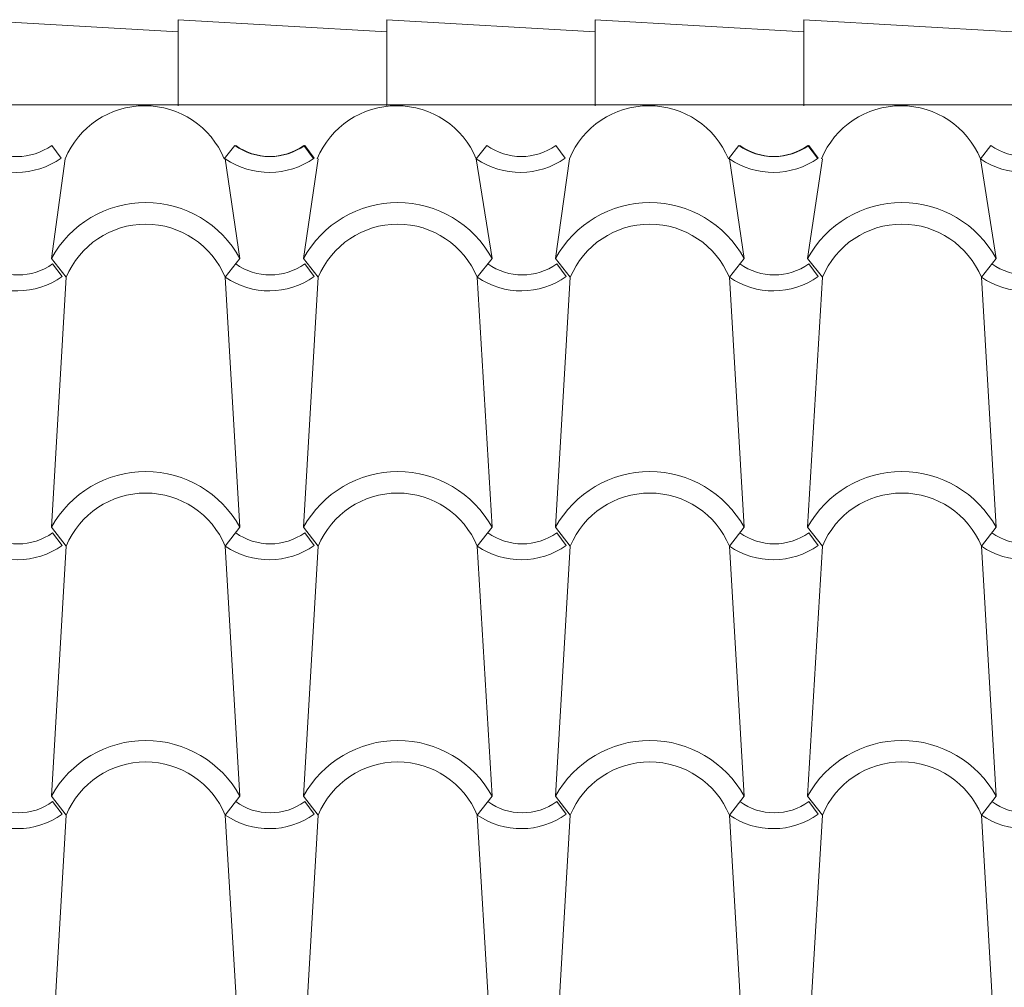
# Model space of a CAD drawing. Units: metres. Extents: x -9908 to -9056, y -3084 to -2567.
# Drawn here: x -9324 to -9323, y -2898 to -2897 of the extents above; entities that cross this region are included whole.
import ezdxf

# ---------------------------------------------------------------- set-up
doc = ezdxf.new("R2010")
doc.units = ezdxf.units.M
doc.layers.add('00-PROY (Vista)', color=3, linetype='Continuous', lineweight=15)

msp = doc.modelspace()

# ---------------------------------------------------------------- linework, layer by layer
at = {"layer": '00-PROY (Vista)'}
for p, q in [((-9323.80598, -2897.48616), (-9323.61212, -2897.49759)), ((-9323.80598, -2897.48616), (-9323.61212, -2897.49759)), ((-9323.80598, -2897.48616), (-9323.61212, -2897.49759)), ((-9323.80598, -2897.48616), (-9323.61212, -2897.49759)), ((-9323.80598, -2897.48616), (-9323.61212, -2897.49759)), ((-9323.80598, -2897.48616), (-9323.61212, -2897.49759)), ((-9323.80598, -2897.48616), (-9323.61212, -2897.49759)), ((-9323.80598, -2897.48616), (-9323.61212, -2897.49759)), ((-9323.80598, -2897.48616), (-9323.61212, -2897.49759)), ((-9323.80598, -2897.48616), (-9323.61212, -2897.49759)), ((-9323.80598, -2897.48616), (-9323.61212, -2897.49759)), ((-9323.80598, -2897.48616), (-9323.61212, -2897.49759)), ((-9323.80598, -2897.48616), (-9323.61212, -2897.49759)), ((-9323.80598, -2897.48616), (-9323.61212, -2897.49759)), ((-9323.80598, -2897.48616), (-9323.61212, -2897.49759)), ((-9323.80598, -2897.48616), (-9323.61212, -2897.49759)), ((-9323.80598, -2897.48616), (-9323.61212, -2897.49759)), ((-9323.80598, -2897.48616), (-9323.61212, -2897.49759)), ((-9323.80598, -2897.48616), (-9323.61212, -2897.49759)), ((-9323.80598, -2897.48616), (-9323.61212, -2897.49759)), ((-9323.80598, -2897.48616), (-9323.61212, -2897.49759)), ((-9323.80598, -2897.48616), (-9323.61212, -2897.49759)), ((-9323.80598, -2897.48616), (-9323.61212, -2897.49759)), ((-9323.80598, -2897.48616), (-9323.61212, -2897.49759)), ((-9323.80598, -2897.48616), (-9323.61212, -2897.49759)), ((-9323.80598, -2897.48616), (-9323.61212, -2897.49759)), ((-9323.80598, -2897.48616), (-9323.61212, -2897.49759)), ((-9323.80598, -2897.48616), (-9323.61212, -2897.49759)), ((-9323.80598, -2897.48616), (-9323.61212, -2897.49759)), ((-9323.80598, -2897.48616), (-9323.61212, -2897.49759)), ((-9323.61212, -2897.48616), (-9323.61212, -2897.49759)), ((-9323.61212, -2897.56616), (-9323.61212, -2897.48616)), ((-9323.61212, -2897.48616), (-9323.61212, -2897.49759)), ((-9323.61212, -2897.56616), (-9323.61212, -2897.48616)), ((-9323.61212, -2897.48616), (-9323.61212, -2897.49759)), ((-9323.61212, -2897.56616), (-9323.61212, -2897.48616)), ((-9323.61212, -2897.48616), (-9323.61212, -2897.49759)), ((-9323.61212, -2897.56616), (-9323.61212, -2897.48616)), ((-9323.61212, -2897.48616), (-9323.61212, -2897.49759)), ((-9323.61212, -2897.56616), (-9323.61212, -2897.48616)), ((-9323.61212, -2897.48616), (-9323.61212, -2897.49759)), ((-9323.61212, -2897.56616), (-9323.61212, -2897.48616)), ((-9323.61212, -2897.48616), (-9323.61212, -2897.49759)), ((-9323.61212, -2897.56616), (-9323.61212, -2897.48616)), ((-9323.61212, -2897.48616), (-9323.61212, -2897.49759)), ((-9323.61212, -2897.56616), (-9323.61212, -2897.48616)), ((-9323.61212, -2897.48616), (-9323.61212, -2897.49759)), ((-9323.61212, -2897.56616), (-9323.61212, -2897.48616)), ((-9323.61212, -2897.48616), (-9323.61212, -2897.49759)), ((-9323.61212, -2897.56616), (-9323.61212, -2897.48616)), ((-9323.61212, -2897.48616), (-9323.61212, -2897.49759)), ((-9323.61212, -2897.56616), (-9323.61212, -2897.48616)), ((-9323.61212, -2897.48616), (-9323.61212, -2897.49759)), ((-9323.61212, -2897.56616), (-9323.61212, -2897.48616)), ((-9323.61212, -2897.48616), (-9323.61212, -2897.49759)), ((-9323.61212, -2897.56616), (-9323.61212, -2897.48616)), ((-9323.61212, -2897.48616), (-9323.61212, -2897.49759)), ((-9323.61212, -2897.56616), (-9323.61212, -2897.48616)), ((-9323.61212, -2897.48616), (-9323.61212, -2897.49759)), ((-9323.61212, -2897.56616), (-9323.61212, -2897.48616)), ((-9323.61212, -2897.48616), (-9323.61212, -2897.49759)), ((-9323.61212, -2897.56616), (-9323.61212, -2897.48616)), ((-9323.61212, -2897.48616), (-9323.61212, -2897.49759)), ((-9323.61212, -2897.56616), (-9323.61212, -2897.48616)), ((-9323.61212, -2897.48616), (-9323.61212, -2897.49759)), ((-9323.61212, -2897.56616), (-9323.61212, -2897.48616)), ((-9323.61212, -2897.48616), (-9323.61212, -2897.49759)), ((-9323.61212, -2897.56616), (-9323.61212, -2897.48616)), ((-9323.61212, -2897.48616), (-9323.61212, -2897.49759)), ((-9323.61212, -2897.56616), (-9323.61212, -2897.48616)), ((-9323.61212, -2897.48616), (-9323.61212, -2897.49759)), ((-9323.61212, -2897.56616), (-9323.61212, -2897.48616)), ((-9323.61212, -2897.48616), (-9323.61212, -2897.49759)), ((-9323.61212, -2897.56616), (-9323.61212, -2897.48616)), ((-9323.61212, -2897.48616), (-9323.61212, -2897.49759)), ((-9323.61212, -2897.56616), (-9323.61212, -2897.48616)), ((-9323.61212, -2897.48616), (-9323.61212, -2897.49759)), ((-9323.61212, -2897.56616), (-9323.61212, -2897.48616)), ((-9323.61212, -2897.48616), (-9323.61212, -2897.49759)), ((-9323.61212, -2897.56616), (-9323.61212, -2897.48616)), ((-9323.61212, -2897.48616), (-9323.61212, -2897.49759)), ((-9323.61212, -2897.56616), (-9323.61212, -2897.48616)), ((-9323.61212, -2897.48616), (-9323.61212, -2897.49759)), ((-9323.61212, -2897.56616), (-9323.61212, -2897.48616)), ((-9323.61212, -2897.48616), (-9323.61212, -2897.49759)), ((-9323.61212, -2897.56616), (-9323.61212, -2897.48616)), ((-9323.61212, -2897.48616), (-9323.61212, -2897.49759)), ((-9323.61212, -2897.56616), (-9323.61212, -2897.48616)), ((-9323.61212, -2897.48616), (-9323.61212, -2897.49759)), ((-9323.61212, -2897.56616), (-9323.61212, -2897.48616)), ((-9323.61212, -2897.48616), (-9323.41826, -2897.49759)), ((-9323.61212, -2897.48616), (-9323.41826, -2897.49759)), ((-9323.61212, -2897.48616), (-9323.41826, -2897.49759)), ((-9323.61212, -2897.48616), (-9323.41826, -2897.49759)), ((-9323.61212, -2897.48616), (-9323.41826, -2897.49759)), ((-9323.61212, -2897.48616), (-9323.41826, -2897.49759)), ((-9323.61212, -2897.48616), (-9323.41826, -2897.49759)), ((-9323.61212, -2897.48616), (-9323.41826, -2897.49759)), ((-9323.61212, -2897.48616), (-9323.41826, -2897.49759)), ((-9323.61212, -2897.48616), (-9323.41826, -2897.49759)), ((-9323.61212, -2897.48616), (-9323.41826, -2897.49759)), ((-9323.61212, -2897.48616), (-9323.41826, -2897.49759)), ((-9323.61212, -2897.48616), (-9323.41826, -2897.49759)), ((-9323.61212, -2897.48616), (-9323.41826, -2897.49759)), ((-9323.61212, -2897.48616), (-9323.41826, -2897.49759)), ((-9323.61212, -2897.48616), (-9323.41826, -2897.49759)), ((-9323.61212, -2897.48616), (-9323.41826, -2897.49759)), ((-9323.61212, -2897.48616), (-9323.41826, -2897.49759)), ((-9323.61212, -2897.48616), (-9323.41826, -2897.49759)), ((-9323.61212, -2897.48616), (-9323.41826, -2897.49759)), ((-9323.61212, -2897.48616), (-9323.41826, -2897.49759)), ((-9323.61212, -2897.48616), (-9323.41826, -2897.49759)), ((-9323.61212, -2897.48616), (-9323.41826, -2897.49759)), ((-9323.61212, -2897.48616), (-9323.41826, -2897.49759)), ((-9323.61212, -2897.48616), (-9323.41826, -2897.49759)), ((-9323.61212, -2897.48616), (-9323.41826, -2897.49759)), ((-9323.61212, -2897.48616), (-9323.41826, -2897.49759)), ((-9323.61212, -2897.48616), (-9323.41826, -2897.49759)), ((-9323.61212, -2897.48616), (-9323.41826, -2897.49759)), ((-9323.61212, -2897.48616), (-9323.41826, -2897.49759)), ((-9323.41826, -2897.48616), (-9323.41826, -2897.49759)), ((-9323.41826, -2897.56616), (-9323.41826, -2897.48616)), ((-9323.41826, -2897.48616), (-9323.41826, -2897.49759)), ((-9323.41826, -2897.56616), (-9323.41826, -2897.48616)), ((-9323.41826, -2897.48616), (-9323.41826, -2897.49759)), ((-9323.41826, -2897.56616), (-9323.41826, -2897.48616)), ((-9323.41826, -2897.48616), (-9323.41826, -2897.49759)), ((-9323.41826, -2897.56616), (-9323.41826, -2897.48616)), ((-9323.41826, -2897.48616), (-9323.41826, -2897.49759)), ((-9323.41826, -2897.56616), (-9323.41826, -2897.48616)), ((-9323.41826, -2897.48616), (-9323.41826, -2897.49759)), ((-9323.41826, -2897.56616), (-9323.41826, -2897.48616)), ((-9323.41826, -2897.48616), (-9323.41826, -2897.49759)), ((-9323.41826, -2897.56616), (-9323.41826, -2897.48616)), ((-9323.41826, -2897.48616), (-9323.41826, -2897.49759)), ((-9323.41826, -2897.56616), (-9323.41826, -2897.48616)), ((-9323.41826, -2897.48616), (-9323.41826, -2897.49759)), ((-9323.41826, -2897.56616), (-9323.41826, -2897.48616)), ((-9323.41826, -2897.48616), (-9323.41826, -2897.49759)), ((-9323.41826, -2897.56616), (-9323.41826, -2897.48616)), ((-9323.41826, -2897.48616), (-9323.41826, -2897.49759)), ((-9323.41826, -2897.56616), (-9323.41826, -2897.48616)), ((-9323.41826, -2897.48616), (-9323.41826, -2897.49759)), ((-9323.41826, -2897.56616), (-9323.41826, -2897.48616)), ((-9323.41826, -2897.48616), (-9323.41826, -2897.49759)), ((-9323.41826, -2897.56616), (-9323.41826, -2897.48616)), ((-9323.41826, -2897.48616), (-9323.41826, -2897.49759)), ((-9323.41826, -2897.56616), (-9323.41826, -2897.48616)), ((-9323.41826, -2897.48616), (-9323.41826, -2897.49759)), ((-9323.41826, -2897.56616), (-9323.41826, -2897.48616)), ((-9323.41826, -2897.48616), (-9323.41826, -2897.49759)), ((-9323.41826, -2897.56616), (-9323.41826, -2897.48616)), ((-9323.41826, -2897.48616), (-9323.41826, -2897.49759)), ((-9323.41826, -2897.56616), (-9323.41826, -2897.48616)), ((-9323.41826, -2897.48616), (-9323.41826, -2897.49759)), ((-9323.41826, -2897.56616), (-9323.41826, -2897.48616)), ((-9323.41826, -2897.48616), (-9323.41826, -2897.49759)), ((-9323.41826, -2897.56616), (-9323.41826, -2897.48616)), ((-9323.41826, -2897.48616), (-9323.41826, -2897.49759)), ((-9323.41826, -2897.56616), (-9323.41826, -2897.48616)), ((-9323.41826, -2897.48616), (-9323.41826, -2897.49759)), ((-9323.41826, -2897.56616), (-9323.41826, -2897.48616)), ((-9323.41826, -2897.48616), (-9323.41826, -2897.49759)), ((-9323.41826, -2897.56616), (-9323.41826, -2897.48616)), ((-9323.41826, -2897.48616), (-9323.41826, -2897.49759)), ((-9323.41826, -2897.56616), (-9323.41826, -2897.48616)), ((-9323.41826, -2897.48616), (-9323.41826, -2897.49759)), ((-9323.41826, -2897.56616), (-9323.41826, -2897.48616)), ((-9323.41826, -2897.48616), (-9323.41826, -2897.49759)), ((-9323.41826, -2897.56616), (-9323.41826, -2897.48616)), ((-9323.41826, -2897.48616), (-9323.41826, -2897.49759)), ((-9323.41826, -2897.56616), (-9323.41826, -2897.48616)), ((-9323.41826, -2897.48616), (-9323.41826, -2897.49759)), ((-9323.41826, -2897.56616), (-9323.41826, -2897.48616)), ((-9323.41826, -2897.48616), (-9323.41826, -2897.49759)), ((-9323.41826, -2897.56616), (-9323.41826, -2897.48616)), ((-9323.41826, -2897.48616), (-9323.41826, -2897.49759)), ((-9323.41826, -2897.56616), (-9323.41826, -2897.48616)), ((-9323.41826, -2897.48616), (-9323.41826, -2897.49759)), ((-9323.41826, -2897.56616), (-9323.41826, -2897.48616)), ((-9323.41826, -2897.48616), (-9323.22439, -2897.49759)), ((-9323.41826, -2897.48616), (-9323.22439, -2897.49759)), ((-9323.41826, -2897.48616), (-9323.22439, -2897.49759)), ((-9323.41826, -2897.48616), (-9323.22439, -2897.49759)), ((-9323.41826, -2897.48616), (-9323.22439, -2897.49759)), ((-9323.41826, -2897.48616), (-9323.22439, -2897.49759)), ((-9323.41826, -2897.48616), (-9323.22439, -2897.49759)), ((-9323.41826, -2897.48616), (-9323.22439, -2897.49759)), ((-9323.41826, -2897.48616), (-9323.22439, -2897.49759)), ((-9323.41826, -2897.48616), (-9323.22439, -2897.49759)), ((-9323.41826, -2897.48616), (-9323.22439, -2897.49759)), ((-9323.41826, -2897.48616), (-9323.22439, -2897.49759)), ((-9323.41826, -2897.48616), (-9323.22439, -2897.49759)), ((-9323.41826, -2897.48616), (-9323.22439, -2897.49759)), ((-9323.41826, -2897.48616), (-9323.22439, -2897.49759)), ((-9323.41826, -2897.48616), (-9323.22439, -2897.49759)), ((-9323.41826, -2897.48616), (-9323.22439, -2897.49759)), ((-9323.41826, -2897.48616), (-9323.22439, -2897.49759)), ((-9323.41826, -2897.48616), (-9323.22439, -2897.49759)), ((-9323.41826, -2897.48616), (-9323.22439, -2897.49759)), ((-9323.41826, -2897.48616), (-9323.22439, -2897.49759)), ((-9323.41826, -2897.48616), (-9323.22439, -2897.49759)), ((-9323.41826, -2897.48616), (-9323.22439, -2897.49759)), ((-9323.41826, -2897.48616), (-9323.22439, -2897.49759)), ((-9323.41826, -2897.48616), (-9323.22439, -2897.49759)), ((-9323.41826, -2897.48616), (-9323.22439, -2897.49759)), ((-9323.41826, -2897.48616), (-9323.22439, -2897.49759)), ((-9323.41826, -2897.48616), (-9323.22439, -2897.49759)), ((-9323.41826, -2897.48616), (-9323.22439, -2897.49759)), ((-9323.41826, -2897.48616), (-9323.22439, -2897.49759)), ((-9323.22439, -2897.48616), (-9323.22439, -2897.49759)), ((-9323.22439, -2897.56616), (-9323.22439, -2897.48616)), ((-9323.22439, -2897.48616), (-9323.22439, -2897.49759)), ((-9323.22439, -2897.56616), (-9323.22439, -2897.48616)), ((-9323.22439, -2897.48616), (-9323.22439, -2897.49759)), ((-9323.22439, -2897.56616), (-9323.22439, -2897.48616)), ((-9323.22439, -2897.48616), (-9323.22439, -2897.49759)), ((-9323.22439, -2897.56616), (-9323.22439, -2897.48616)), ((-9323.22439, -2897.48616), (-9323.22439, -2897.49759)), ((-9323.22439, -2897.56616), (-9323.22439, -2897.48616)), ((-9323.22439, -2897.48616), (-9323.22439, -2897.49759)), ((-9323.22439, -2897.56616), (-9323.22439, -2897.48616)), ((-9323.22439, -2897.48616), (-9323.22439, -2897.49759)), ((-9323.22439, -2897.56616), (-9323.22439, -2897.48616)), ((-9323.22439, -2897.48616), (-9323.22439, -2897.49759)), ((-9323.22439, -2897.56616), (-9323.22439, -2897.48616)), ((-9323.22439, -2897.48616), (-9323.22439, -2897.49759)), ((-9323.22439, -2897.56616), (-9323.22439, -2897.48616)), ((-9323.22439, -2897.48616), (-9323.22439, -2897.49759)), ((-9323.22439, -2897.56616), (-9323.22439, -2897.48616)), ((-9323.22439, -2897.48616), (-9323.22439, -2897.49759)), ((-9323.22439, -2897.56616), (-9323.22439, -2897.48616)), ((-9323.22439, -2897.48616), (-9323.22439, -2897.49759)), ((-9323.22439, -2897.56616), (-9323.22439, -2897.48616)), ((-9323.22439, -2897.48616), (-9323.22439, -2897.49759)), ((-9323.22439, -2897.56616), (-9323.22439, -2897.48616)), ((-9323.22439, -2897.48616), (-9323.22439, -2897.49759)), ((-9323.22439, -2897.56616), (-9323.22439, -2897.48616)), ((-9323.22439, -2897.48616), (-9323.22439, -2897.49759)), ((-9323.22439, -2897.56616), (-9323.22439, -2897.48616)), ((-9323.22439, -2897.48616), (-9323.22439, -2897.49759)), ((-9323.22439, -2897.56616), (-9323.22439, -2897.48616)), ((-9323.22439, -2897.48616), (-9323.22439, -2897.49759)), ((-9323.22439, -2897.56616), (-9323.22439, -2897.48616)), ((-9323.22439, -2897.48616), (-9323.22439, -2897.49759)), ((-9323.22439, -2897.56616), (-9323.22439, -2897.48616)), ((-9323.22439, -2897.48616), (-9323.22439, -2897.49759)), ((-9323.22439, -2897.56616), (-9323.22439, -2897.48616)), ((-9323.22439, -2897.48616), (-9323.22439, -2897.49759)), ((-9323.22439, -2897.56616), (-9323.22439, -2897.48616)), ((-9323.22439, -2897.48616), (-9323.22439, -2897.49759)), ((-9323.22439, -2897.56616), (-9323.22439, -2897.48616)), ((-9323.22439, -2897.48616), (-9323.22439, -2897.49759)), ((-9323.22439, -2897.56616), (-9323.22439, -2897.48616)), ((-9323.22439, -2897.48616), (-9323.22439, -2897.49759)), ((-9323.22439, -2897.56616), (-9323.22439, -2897.48616)), ((-9323.22439, -2897.48616), (-9323.22439, -2897.49759)), ((-9323.22439, -2897.56616), (-9323.22439, -2897.48616)), ((-9323.22439, -2897.48616), (-9323.22439, -2897.49759)), ((-9323.22439, -2897.56616), (-9323.22439, -2897.48616)), ((-9323.22439, -2897.48616), (-9323.22439, -2897.49759)), ((-9323.22439, -2897.56616), (-9323.22439, -2897.48616)), ((-9323.22439, -2897.48616), (-9323.22439, -2897.49759)), ((-9323.22439, -2897.56616), (-9323.22439, -2897.48616)), ((-9323.22439, -2897.48616), (-9323.22439, -2897.49759)), ((-9323.22439, -2897.56616), (-9323.22439, -2897.48616)), ((-9323.22439, -2897.48616), (-9323.22439, -2897.49759)), ((-9323.22439, -2897.56616), (-9323.22439, -2897.48616)), ((-9323.22439, -2897.48616), (-9323.22439, -2897.49759)), ((-9323.22439, -2897.56616), (-9323.22439, -2897.48616)), ((-9323.22439, -2897.48616), (-9323.03053, -2897.49759)), ((-9323.22439, -2897.48616), (-9323.03053, -2897.49759)), ((-9323.22439, -2897.48616), (-9323.03053, -2897.49759)), ((-9323.22439, -2897.48616), (-9323.03053, -2897.49759)), ((-9323.22439, -2897.48616), (-9323.03053, -2897.49759)), ((-9323.22439, -2897.48616), (-9323.03053, -2897.49759)), ((-9323.22439, -2897.48616), (-9323.03053, -2897.49759)), ((-9323.22439, -2897.48616), (-9323.03053, -2897.49759)), ((-9323.22439, -2897.48616), (-9323.03053, -2897.49759)), ((-9323.22439, -2897.48616), (-9323.03053, -2897.49759)), ((-9323.22439, -2897.48616), (-9323.03053, -2897.49759)), ((-9323.22439, -2897.48616), (-9323.03053, -2897.49759)), ((-9323.22439, -2897.48616), (-9323.03053, -2897.49759)), ((-9323.22439, -2897.48616), (-9323.03053, -2897.49759)), ((-9323.22439, -2897.48616), (-9323.03053, -2897.49759)), ((-9323.22439, -2897.48616), (-9323.03053, -2897.49759)), ((-9323.22439, -2897.48616), (-9323.03053, -2897.49759)), ((-9323.22439, -2897.48616), (-9323.03053, -2897.49759)), ((-9323.22439, -2897.48616), (-9323.03053, -2897.49759)), ((-9323.22439, -2897.48616), (-9323.03053, -2897.49759)), ((-9323.22439, -2897.48616), (-9323.03053, -2897.49759)), ((-9323.22439, -2897.48616), (-9323.03053, -2897.49759)), ((-9323.22439, -2897.48616), (-9323.03053, -2897.49759)), ((-9323.22439, -2897.48616), (-9323.03053, -2897.49759)), ((-9323.22439, -2897.48616), (-9323.03053, -2897.49759)), ((-9323.22439, -2897.48616), (-9323.03053, -2897.49759)), ((-9323.22439, -2897.48616), (-9323.03053, -2897.49759)), ((-9323.22439, -2897.48616), (-9323.03053, -2897.49759)), ((-9323.22439, -2897.48616), (-9323.03053, -2897.49759)), ((-9323.22439, -2897.48616), (-9323.03053, -2897.49759)), ((-9323.03053, -2897.48616), (-9323.03053, -2897.49759)), ((-9323.03053, -2897.56616), (-9323.03053, -2897.48616)), ((-9323.03053, -2897.48616), (-9323.03053, -2897.49759)), ((-9323.03053, -2897.56616), (-9323.03053, -2897.48616)), ((-9323.03053, -2897.48616), (-9323.03053, -2897.49759)), ((-9323.03053, -2897.56616), (-9323.03053, -2897.48616)), ((-9323.03053, -2897.48616), (-9323.03053, -2897.49759)), ((-9323.03053, -2897.56616), (-9323.03053, -2897.48616)), ((-9323.03053, -2897.48616), (-9323.03053, -2897.49759)), ((-9323.03053, -2897.56616), (-9323.03053, -2897.48616)), ((-9323.03053, -2897.48616), (-9323.03053, -2897.49759)), ((-9323.03053, -2897.56616), (-9323.03053, -2897.48616)), ((-9323.03053, -2897.48616), (-9323.03053, -2897.49759)), ((-9323.03053, -2897.56616), (-9323.03053, -2897.48616)), ((-9323.03053, -2897.48616), (-9323.03053, -2897.49759)), ((-9323.03053, -2897.56616), (-9323.03053, -2897.48616)), ((-9323.03053, -2897.48616), (-9323.03053, -2897.49759)), ((-9323.03053, -2897.56616), (-9323.03053, -2897.48616)), ((-9323.03053, -2897.48616), (-9323.03053, -2897.49759)), ((-9323.03053, -2897.56616), (-9323.03053, -2897.48616)), ((-9323.03053, -2897.48616), (-9323.03053, -2897.49759)), ((-9323.03053, -2897.56616), (-9323.03053, -2897.48616)), ((-9323.03053, -2897.48616), (-9323.03053, -2897.49759)), ((-9323.03053, -2897.56616), (-9323.03053, -2897.48616)), ((-9323.03053, -2897.48616), (-9323.03053, -2897.49759)), ((-9323.03053, -2897.56616), (-9323.03053, -2897.48616)), ((-9323.03053, -2897.48616), (-9323.03053, -2897.49759)), ((-9323.03053, -2897.56616), (-9323.03053, -2897.48616)), ((-9323.03053, -2897.48616), (-9323.03053, -2897.49759)), ((-9323.03053, -2897.56616), (-9323.03053, -2897.48616)), ((-9323.03053, -2897.48616), (-9323.03053, -2897.49759)), ((-9323.03053, -2897.56616), (-9323.03053, -2897.48616)), ((-9323.03053, -2897.48616), (-9323.03053, -2897.49759)), ((-9323.03053, -2897.56616), (-9323.03053, -2897.48616)), ((-9323.03053, -2897.48616), (-9323.03053, -2897.49759)), ((-9323.03053, -2897.56616), (-9323.03053, -2897.48616)), ((-9323.03053, -2897.48616), (-9323.03053, -2897.49759)), ((-9323.03053, -2897.56616), (-9323.03053, -2897.48616)), ((-9323.03053, -2897.48616), (-9323.03053, -2897.49759)), ((-9323.03053, -2897.56616), (-9323.03053, -2897.48616)), ((-9323.03053, -2897.48616), (-9323.03053, -2897.49759)), ((-9323.03053, -2897.56616), (-9323.03053, -2897.48616)), ((-9323.03053, -2897.48616), (-9323.03053, -2897.49759)), ((-9323.03053, -2897.56616), (-9323.03053, -2897.48616)), ((-9323.03053, -2897.48616), (-9323.03053, -2897.49759)), ((-9323.03053, -2897.56616), (-9323.03053, -2897.48616)), ((-9323.03053, -2897.48616), (-9323.03053, -2897.49759)), ((-9323.03053, -2897.56616), (-9323.03053, -2897.48616)), ((-9323.03053, -2897.48616), (-9323.03053, -2897.49759)), ((-9323.03053, -2897.56616), (-9323.03053, -2897.48616)), ((-9323.03053, -2897.48616), (-9323.03053, -2897.49759)), ((-9323.03053, -2897.56616), (-9323.03053, -2897.48616)), ((-9323.03053, -2897.48616), (-9323.03053, -2897.49759)), ((-9323.03053, -2897.56616), (-9323.03053, -2897.48616)), ((-9323.03053, -2897.48616), (-9323.03053, -2897.49759)), ((-9323.03053, -2897.56616), (-9323.03053, -2897.48616)), ((-9323.03053, -2897.48616), (-9323.03053, -2897.49759)), ((-9323.03053, -2897.56616), (-9323.03053, -2897.48616)), ((-9323.03053, -2897.48616), (-9323.03053, -2897.49759)), ((-9323.03053, -2897.56616), (-9323.03053, -2897.48616)), ((-9323.03053, -2897.48616), (-9322.83667, -2897.49759)), ((-9323.03053, -2897.48616), (-9322.83667, -2897.49759)), ((-9323.03053, -2897.48616), (-9322.83667, -2897.49759)), ((-9323.03053, -2897.48616), (-9322.83667, -2897.49759)), ((-9323.03053, -2897.48616), (-9322.83667, -2897.49759)), ((-9323.03053, -2897.48616), (-9322.83667, -2897.49759)), ((-9323.03053, -2897.48616), (-9322.83667, -2897.49759)), ((-9323.03053, -2897.48616), (-9322.83667, -2897.49759)), ((-9323.03053, -2897.48616), (-9322.83667, -2897.49759)), ((-9323.03053, -2897.48616), (-9322.83667, -2897.49759)), ((-9323.03053, -2897.48616), (-9322.83667, -2897.49759)), ((-9323.03053, -2897.48616), (-9322.83667, -2897.49759)), ((-9323.03053, -2897.48616), (-9322.83667, -2897.49759)), ((-9323.03053, -2897.48616), (-9322.83667, -2897.49759)), ((-9323.03053, -2897.48616), (-9322.83667, -2897.49759)), ((-9323.03053, -2897.48616), (-9322.83667, -2897.49759)), ((-9323.03053, -2897.48616), (-9322.83667, -2897.49759)), ((-9323.03053, -2897.48616), (-9322.83667, -2897.49759)), ((-9323.03053, -2897.48616), (-9322.83667, -2897.49759)), ((-9323.03053, -2897.48616), (-9322.83667, -2897.49759)), ((-9323.03053, -2897.48616), (-9322.83667, -2897.49759)), ((-9323.03053, -2897.48616), (-9322.83667, -2897.49759)), ((-9323.03053, -2897.48616), (-9322.83667, -2897.49759)), ((-9323.03053, -2897.48616), (-9322.83667, -2897.49759)), ((-9323.03053, -2897.48616), (-9322.83667, -2897.49759)), ((-9323.03053, -2897.48616), (-9322.83667, -2897.49759)), ((-9323.03053, -2897.48616), (-9322.83667, -2897.49759)), ((-9323.03053, -2897.48616), (-9322.83667, -2897.49759)), ((-9323.03053, -2897.48616), (-9322.83667, -2897.49759)), ((-9323.03053, -2897.48616), (-9322.83667, -2897.49759)), ((-9325.35695, -2897.56526), (-9316.07289, -2897.56526)), ((-9323.72081, -2897.61482), (-9323.72964, -2897.60305)), ((-9323.56924, -2897.61552), (-9323.55951, -2897.60305)), ((-9323.48654, -2897.61482), (-9323.49538, -2897.60305)), ((-9323.48564, -2897.61481), (-9323.49447, -2897.60305)), ((-9323.33498, -2897.61552), (-9323.32524, -2897.60305)), ((-9323.25228, -2897.61482), (-9323.26111, -2897.60305)), ((-9323.10071, -2897.61552), (-9323.09098, -2897.60305)), ((-9323.01802, -2897.61482), (-9323.02685, -2897.60305)), ((-9323.01711, -2897.61481), (-9323.02595, -2897.60305)), ((-9322.86645, -2897.61552), (-9322.85672, -2897.60305)), ((-9323.72985, -2897.70807), (-9323.71704, -2897.61552)), ((-9323.55462, -2897.70807), (-9323.56833, -2897.61552)), ((-9323.49559, -2897.70807), (-9323.48188, -2897.61552)), ((-9323.32036, -2897.70807), (-9323.33498, -2897.61552)), ((-9323.26132, -2897.70807), (-9323.24852, -2897.61552)), ((-9323.0861, -2897.70807), (-9323.09981, -2897.61552)), ((-9323.02706, -2897.70807), (-9323.01335, -2897.61552)), ((-9322.85183, -2897.70807), (-9322.86645, -2897.61552)), ((-9323.71614, -2897.72564), (-9323.72985, -2897.70807)), ((-9323.7199, -2897.72493), (-9323.72873, -2897.71316)), ((-9323.56833, -2897.72564), (-9323.55462, -2897.70807)), ((-9323.48188, -2897.72564), (-9323.49559, -2897.70807)), ((-9323.48564, -2897.72493), (-9323.49447, -2897.71316)), ((-9323.33407, -2897.72564), (-9323.32036, -2897.70807)), ((-9323.24761, -2897.72564), (-9323.26132, -2897.70807)), ((-9323.25137, -2897.72493), (-9323.26021, -2897.71316)), ((-9323.09981, -2897.72564), (-9323.0861, -2897.70807)), ((-9323.01335, -2897.72564), (-9323.02706, -2897.70807)), ((-9323.01711, -2897.72493), (-9323.02595, -2897.71316)), ((-9322.86554, -2897.72564), (-9322.85183, -2897.70807)), ((-9323.72985, -2897.95807), (-9323.71614, -2897.72564)), ((-9323.55462, -2897.95807), (-9323.56833, -2897.72564)), ((-9323.49559, -2897.95807), (-9323.48188, -2897.72564)), ((-9323.32036, -2897.95807), (-9323.33407, -2897.72564)), ((-9323.26132, -2897.95807), (-9323.24761, -2897.72564)), ((-9323.0861, -2897.95807), (-9323.09981, -2897.72564)), ((-9323.02706, -2897.95807), (-9323.01335, -2897.72564)), ((-9322.85183, -2897.95807), (-9322.86554, -2897.72564)), ((-9323.71614, -2897.97564), (-9323.72985, -2897.95807)), ((-9323.56833, -2897.97564), (-9323.55462, -2897.95807)), ((-9323.48188, -2897.97564), (-9323.49559, -2897.95807)), ((-9323.33407, -2897.97564), (-9323.32036, -2897.95807)), ((-9323.24761, -2897.97564), (-9323.26132, -2897.95807)), ((-9323.09981, -2897.97564), (-9323.0861, -2897.95807)), ((-9323.01335, -2897.97564), (-9323.02706, -2897.95807)), ((-9322.86554, -2897.97564), (-9322.85183, -2897.95807)), ((-9323.7199, -2897.97493), (-9323.72873, -2897.96316)), ((-9323.48564, -2897.97493), (-9323.49447, -2897.96316)), ((-9323.25137, -2897.97493), (-9323.26021, -2897.96316)), ((-9323.01711, -2897.97493), (-9323.02595, -2897.96316)), ((-9323.72985, -2898.20807), (-9323.71614, -2897.97564)), ((-9323.55462, -2898.20807), (-9323.56833, -2897.97564)), ((-9323.49559, -2898.20807), (-9323.48188, -2897.97564)), ((-9323.32036, -2898.20807), (-9323.33407, -2897.97564)), ((-9323.26132, -2898.20807), (-9323.24761, -2897.97564)), ((-9323.0861, -2898.20807), (-9323.09981, -2897.97564)), ((-9323.02706, -2898.20807), (-9323.01335, -2897.97564)), ((-9322.85183, -2898.20807), (-9322.86554, -2897.97564)), ((-9323.71614, -2898.22564), (-9323.72985, -2898.20807)), ((-9323.56833, -2898.22564), (-9323.55462, -2898.20807)), ((-9323.48188, -2898.22564), (-9323.49559, -2898.20807)), ((-9323.33407, -2898.22564), (-9323.32036, -2898.20807)), ((-9323.24761, -2898.22564), (-9323.26132, -2898.20807)), ((-9323.09981, -2898.22564), (-9323.0861, -2898.20807)), ((-9323.01335, -2898.22564), (-9323.02706, -2898.20807)), ((-9322.86554, -2898.22564), (-9322.85183, -2898.20807)), ((-9323.7199, -2898.22493), (-9323.72873, -2898.21316)), ((-9323.48564, -2898.22493), (-9323.49447, -2898.21316)), ((-9323.25137, -2898.22493), (-9323.26021, -2898.21316)), ((-9323.01711, -2898.22493), (-9323.02595, -2898.21316)), ((-9323.72985, -2898.45807), (-9323.71614, -2898.22564)), ((-9323.55462, -2898.45807), (-9323.56833, -2898.22564)), ((-9323.49559, -2898.45807), (-9323.48188, -2898.22564)), ((-9323.32036, -2898.45807), (-9323.33407, -2898.22564)), ((-9323.26132, -2898.45807), (-9323.24761, -2898.22564)), ((-9323.0861, -2898.45807), (-9323.09981, -2898.22564)), ((-9323.02706, -2898.45807), (-9323.01335, -2898.22564)), ((-9322.85183, -2898.45807), (-9322.86554, -2898.22564))]:
    msp.add_line(p, q, dxfattribs=at)
for centre, radius, start, end in [((-9323.64314, -2897.64616), 0.08, 22.51542, 157.48458), ((-9323.40888, -2897.64616), 0.08, 22.51542, 157.48458), ((-9323.17462, -2897.64616), 0.08, 22.51542, 157.48458), ((-9322.94035, -2897.64616), 0.08, 22.51542, 157.48458), ((-9323.76171, -2897.55859), 0.05481, 234.1996, 305.8004), ((-9323.52744, -2897.55859), 0.05481, 234.1996, 305.8004), ((-9323.52654, -2897.55859), 0.05481, 234.1996, 305.8004), ((-9323.29318, -2897.55859), 0.05481, 234.1996, 305.8004), ((-9323.05892, -2897.55859), 0.05481, 234.1996, 305.8004), ((-9323.05801, -2897.55859), 0.05481, 234.1996, 305.8004), ((-9322.82465, -2897.55859), 0.05481, 234.1996, 305.8004), ((-9323.76266, -2897.55576), 0.07238, 235.65183, 305.32722), ((-9323.52749, -2897.55576), 0.07238, 235.65183, 305.32722), ((-9323.29414, -2897.55576), 0.07238, 235.65183, 305.32722), ((-9323.05897, -2897.55576), 0.07238, 235.65183, 305.32722), ((-9322.82561, -2897.55576), 0.07238, 235.65183, 305.32722), ((-9323.64224, -2897.75627), 0.1, 28.82095, 151.17905), ((-9323.64224, -2897.75627), 0.1, 28.82095, 151.17905), ((-9323.40797, -2897.75627), 0.1, 28.82095, 151.17905), ((-9323.40797, -2897.75627), 0.1, 28.82095, 151.17905), ((-9323.17371, -2897.75627), 0.1, 28.82095, 151.17905), ((-9323.17371, -2897.75627), 0.1, 28.82095, 151.17905), ((-9322.93945, -2897.75627), 0.1, 28.82095, 151.17905), ((-9322.93945, -2897.75627), 0.1, 28.82095, 151.17905), ((-9323.64224, -2897.75627), 0.08, 22.51542, 157.48458), ((-9323.40797, -2897.75627), 0.08, 22.51542, 157.48458), ((-9323.17371, -2897.75627), 0.08, 22.51542, 157.48458), ((-9322.93945, -2897.75627), 0.08, 22.51542, 157.48458), ((-9323.7608, -2897.66871), 0.05481, 234.1996, 305.8004), ((-9323.52654, -2897.66871), 0.05481, 234.1996, 305.8004), ((-9323.29227, -2897.66871), 0.05481, 234.1996, 305.8004), ((-9323.05801, -2897.66871), 0.05481, 234.1996, 305.8004), ((-9322.82375, -2897.66871), 0.05481, 234.1996, 305.8004), ((-9323.76176, -2897.66588), 0.07238, 235.65183, 305.32722), ((-9323.52749, -2897.66588), 0.07238, 235.65183, 305.32722), ((-9323.29323, -2897.66588), 0.07238, 235.65183, 305.32722), ((-9323.05897, -2897.66588), 0.07238, 235.65183, 305.32722), ((-9322.8247, -2897.66588), 0.07238, 235.65183, 305.32722), ((-9323.64224, -2898.00627), 0.1, 28.82095, 151.17905), ((-9323.64224, -2898.00627), 0.1, 28.82095, 151.17905), ((-9323.40797, -2898.00627), 0.1, 28.82095, 151.17905), ((-9323.40797, -2898.00627), 0.1, 28.82095, 151.17905), ((-9323.17371, -2898.00627), 0.1, 28.82095, 151.17905), ((-9323.17371, -2898.00627), 0.1, 28.82095, 151.17905), ((-9322.93945, -2898.00627), 0.1, 28.82095, 151.17905), ((-9322.93945, -2898.00627), 0.1, 28.82095, 151.17905), ((-9323.64224, -2898.00627), 0.08, 22.51542, 157.48458), ((-9323.40797, -2898.00627), 0.08, 22.51542, 157.48458), ((-9323.17371, -2898.00627), 0.08, 22.51542, 157.48458), ((-9322.93945, -2898.00627), 0.08, 22.51542, 157.48458), ((-9323.7608, -2897.91871), 0.05481, 234.1996, 305.8004), ((-9323.52654, -2897.91871), 0.05481, 234.1996, 305.8004), ((-9323.29227, -2897.91871), 0.05481, 234.1996, 305.8004), ((-9323.05801, -2897.91871), 0.05481, 234.1996, 305.8004), ((-9322.82375, -2897.91871), 0.05481, 234.1996, 305.8004), ((-9323.76176, -2897.91588), 0.07238, 235.65183, 305.32722), ((-9323.52749, -2897.91588), 0.07238, 235.65183, 305.32722), ((-9323.29323, -2897.91588), 0.07238, 235.65183, 305.32722), ((-9323.05897, -2897.91588), 0.07238, 235.65183, 305.32722), ((-9322.8247, -2897.91588), 0.07238, 235.65183, 305.32722), ((-9323.64224, -2898.25627), 0.1, 28.82095, 151.17905), ((-9323.64224, -2898.25627), 0.1, 28.82095, 151.17905), ((-9323.40797, -2898.25627), 0.1, 28.82095, 151.17905), ((-9323.40797, -2898.25627), 0.1, 28.82095, 151.17905), ((-9323.17371, -2898.25627), 0.1, 28.82095, 151.17905), ((-9323.17371, -2898.25627), 0.1, 28.82095, 151.17905), ((-9322.93945, -2898.25627), 0.1, 28.82095, 151.17905), ((-9322.93945, -2898.25627), 0.1, 28.82095, 151.17905), ((-9323.64224, -2898.25627), 0.08, 22.51542, 157.48458), ((-9323.40797, -2898.25627), 0.08, 22.51542, 157.48458), ((-9323.17371, -2898.25627), 0.08, 22.51542, 157.48458), ((-9322.93945, -2898.25627), 0.08, 22.51542, 157.48458), ((-9323.7608, -2898.16871), 0.05481, 234.1996, 305.8004), ((-9323.52654, -2898.16871), 0.05481, 234.1996, 305.8004), ((-9323.29227, -2898.16871), 0.05481, 234.1996, 305.8004), ((-9323.05801, -2898.16871), 0.05481, 234.1996, 305.8004), ((-9322.82375, -2898.16871), 0.05481, 234.1996, 305.8004), ((-9323.76176, -2898.16588), 0.07238, 235.65183, 305.32722), ((-9323.52749, -2898.16588), 0.07238, 235.65183, 305.32722), ((-9323.29323, -2898.16588), 0.07238, 235.65183, 305.32722), ((-9323.05897, -2898.16588), 0.07238, 235.65183, 305.32722), ((-9322.8247, -2898.16588), 0.07238, 235.65183, 305.32722)]:
    msp.add_arc(centre, radius, start, end, dxfattribs=at)

doc.saveas('drawing.dxf')
